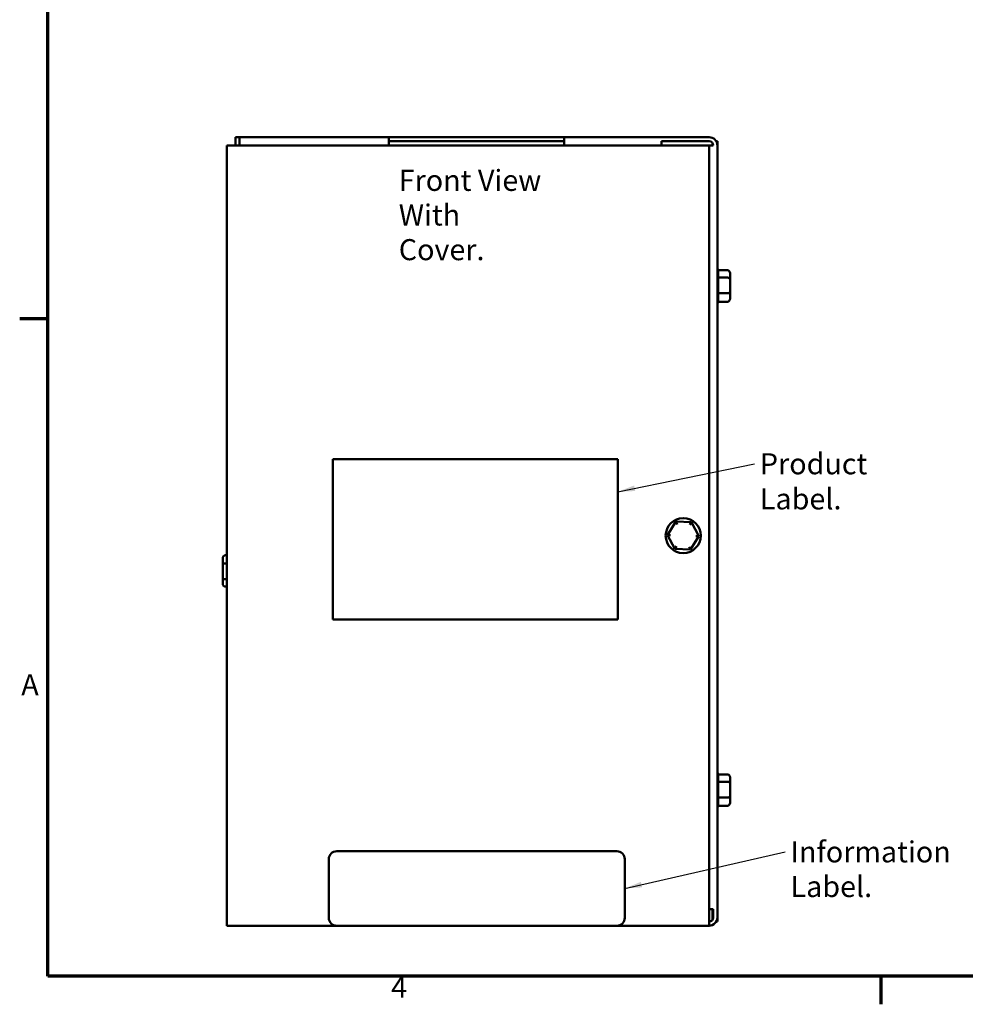
# Model space of a CAD drawing. Units: inches. Extents: x 1.1 to 49.5, y 0.6 to 38.5.
# Drawn here: x 1.4 to 13.8, y 0.8 to 13.7 of the extents above; entities that cross this region are included whole.
import ezdxf

# ---------------------------------------------------------------- set-up
doc = ezdxf.new("R2010")
doc.units = ezdxf.units.IN
doc.header["$LTSCALE"] = 2.3
doc.header["$MEASUREMENT"] = 0
doc.layers.get('0').update_dxf_attribs({"lineweight": 25})
for name, color, linetype, lineweight in [('Border (ANSI)', 7, 'Continuous', 70), ('Symbol (ANSI)', 7, 'Continuous', 25), ('Visible (ANSI)', 7, 'Continuous', 50)]:
    doc.layers.add(name, color=color, linetype=linetype, lineweight=lineweight)
doc.styles.add('Note Text (ANSI)', font='tahoma.ttf')
doc.dimstyles.new('Default (ANSI)$7', dxfattribs={"dimscale": 2.3, "dimtxt": 0.12, "dimasz": 0.098425, "dimexe": 0.125, "dimexo": 0.0625, "dimgap": 0.031496, "dimtad": 0, "dimtih": 1, "dimtoh": 1, "dimrnd": 1e-08, "dimzin": 4, "dimdsep": 46, "dimtxsty": 'Note Text (ANSI)', "dimcen": 0.09, "dimdle": 0.393701, "dimclrd": 256, "dimclre": 256, "dimclrt": 256, "dimadec": 0, "dimazin": 1, "dimtfac": 1, "dimtofl": 0, "dimtmove": 0, "dimatfit": 3, "dimfxl": 1, "dimtolj": 1, "dimtzin": 4, "dimlwd": -1, "dimlwe": -1, "dimarcsym": 0})

# ---------------------------------------------------------------- blocks, each defined once
blk = doc.blocks.new('Borders Default Border')
at = {"layer": 'Border (ANSI)'}
for p, q in [((0.75, 4.25), (0.59, 4.25)), ((5.5, 0.5), (5.5, 0.34))]:
    blk.add_line(p, q, dxfattribs=at)
at = {"layer": 'Border (ANSI)', "flags": 128}
blk.add_lwpolyline([(0.75, 0.5), (0.75, 16.5), (21.25, 16.5), (21.25, 0.5), (0.75, 0.5)], dxfattribs=at)
at = {"layer": 'Border (ANSI)', "char_height": 0.12, "attachment_point": 7, "style": 'Note Text (ANSI)'}
for s, insert in [('A', (0.599, 2.065)), ('4', (2.7081, 0.34))]:
    blk.add_mtext(s, dxfattribs=dict(at, insert=insert))

msp = doc.modelspace()

# ---------------------------------------------------------------- linework, layer by layer
at = {"layer": 'Visible (ANSI)'}
for p, q in [((4.2404, 12.156), (4.1854, 12.156)), ((4.1854, 12.156), (4.1854, 12.0479)), ((4.2404, 12.156), (6.1979, 12.156)), ((4.2404, 12.0479), (4.2404, 12.156)), ((6.1979, 12.156), (8.4979, 12.156)), ((6.1979, 12.0479), (6.1979, 12.156)), ((8.4979, 12.156), (10.3979, 12.156)), ((8.4979, 12.156), (8.4979, 12.0479)), ((4.0729, 12.0479), (4.1829, 12.0479)), ((4.0729, 1.8129), (4.0729, 12.0479)), ((10.3979, 12.0479), (4.1829, 12.0479)), ((8.4979, 12.102), (6.1979, 12.102)), ((10.3988, 12.102), (9.7753, 12.102)), ((9.7753, 12.102), (9.7753, 12.0479)), ((10.3979, 1.8129), (10.3979, 12.0479)), ((10.4538, 12.0461), (10.3979, 12.0461)), ((10.4435, 12.0461), (10.4435, 12.0791)), ((10.4538, 12.0461), (10.4538, 12.047)), ((10.4926, 12.102), (10.5113, 12.102)), ((10.5079, 12.0461), (10.5079, 1.9229)), ((10.5113, 12.102), (10.5113, 11.3832)), ((10.5113, 11.3832), (10.5079, 11.3832)), ((10.5113, 10.4309), (10.5113, 11.3832)), ((10.639, 10.4108), (10.5193, 10.4108)), ((10.5194, 10.4087), (10.5194, 10.3161)), ((10.6735, 10.2928), (10.6735, 10.371)), ((10.639, 10.3139), (10.5193, 10.3139)), ((10.5194, 10.3095), (10.5194, 10.1121)), ((10.6735, 10.1263), (10.6735, 10.2928)), ((10.639, 10.1076), (10.5193, 10.1076)), ((10.5194, 10.1052), (10.5194, 10.0005)), ((10.6735, 10.0379), (10.6735, 10.1263)), ((10.5113, 3.8184), (10.5113, 9.978)), ((10.639, 9.9981), (10.5193, 9.9981)), ((5.4639, 7.9322), (5.4639, 5.8277)), ((9.2014, 7.9322), (5.4639, 7.9322)), ((9.2014, 5.8277), (9.2014, 7.9322)), ((9.9625, 7.1128), (9.853, 6.9377)), ((10.1688, 7.1055), (9.9625, 7.1128)), ((9.9812, 7.0776), (9.9625, 7.1128)), ((10.1688, 7.1055), (10.1477, 7.0717)), ((10.2657, 6.9231), (10.1688, 7.1055)), ((9.8928, 6.9363), (9.853, 6.9377)), ((9.853, 6.9377), (9.9499, 6.7553)), ((10.1562, 6.7481), (10.2657, 6.9231)), ((10.2259, 6.9245), (10.2657, 6.9231)), ((9.971, 6.7891), (9.9499, 6.7553)), ((9.9499, 6.7553), (10.1562, 6.7481)), ((10.1375, 6.7832), (10.1562, 6.7481)), ((4.0207, 6.6335), (4.0207, 6.5451)), ((4.0552, 6.6733), (4.0729, 6.6733)), ((4.0207, 6.5451), (4.0207, 6.3786)), ((4.0552, 6.5638), (4.0729, 6.5638)), ((4.0207, 6.3786), (4.0207, 6.3004)), ((4.0552, 6.3575), (4.0729, 6.3575)), ((4.0552, 6.2606), (4.0729, 6.2606)), ((5.4639, 5.8277), (9.2014, 5.8277)), ((10.639, 3.7983), (10.5193, 3.7983)), ((10.5194, 3.7962), (10.5194, 3.7036)), ((10.6735, 3.6803), (10.6735, 3.7585)), ((10.639, 3.7014), (10.5193, 3.7014)), ((10.5194, 3.697), (10.5194, 3.4996)), ((10.6735, 3.5138), (10.6735, 3.6803)), ((10.639, 3.4951), (10.5193, 3.4951)), ((10.5194, 3.4927), (10.5194, 3.388)), ((10.6735, 3.4254), (10.6735, 3.5138)), ((10.5113, 2.5915), (10.5113, 3.3655)), ((10.639, 3.3856), (10.5193, 3.3856)), ((9.1889, 2.7904), (5.5146, 2.7904)), ((5.4111, 2.6869), (5.4111, 1.9164)), ((9.2924, 1.9164), (9.2924, 2.6869)), ((10.5079, 2.5915), (10.5113, 2.5915)), ((10.5113, 2.5915), (10.5113, 1.867)), ((10.3979, 2.0319), (10.4538, 2.0319)), ((10.4435, 1.8898), (10.4435, 2.0319)), ((10.4538, 1.9219), (10.4538, 2.0319)), ((4.0729, 1.8129), (4.1829, 1.8129)), ((5.5146, 1.8129), (4.1829, 1.8129)), ((5.5146, 1.8129), (9.1889, 1.8129)), ((10.3979, 1.8129), (9.1889, 1.8129)), ((10.3979, 1.867), (10.3988, 1.867)), ((10.5113, 1.867), (10.4926, 1.867))]:
    msp.add_line(p, q, dxfattribs=at)
msp.add_circle((10.0594, 6.9304), 0.23, dxfattribs=at)
for centre, radius, start, end in [((10.3979, 12.0461), 0.1099, 0, 90), ((10.3988, 12.047), 0.055, 0, 90), ((10.4849, 10.4087), 0.0345, 0, 48.18969), ((10.4849, 10.0002), 0.0345, 311.81031, 356.55066), ((10.4849, 3.7962), 0.0345, 0, 48.18969), ((10.4849, 3.3877), 0.0345, 311.81031, 356.55066), ((5.5146, 2.6869), 0.1035, 90, 180), ((9.1889, 2.6869), 0.1035, 0, 90), ((5.5146, 1.9164), 0.1035, 180, 270), ((9.1889, 1.9164), 0.1035, 270, 0), ((10.3979, 1.9229), 0.1099, 270, 0), ((10.3988, 1.9219), 0.055, 270, 0)]:
    msp.add_arc(centre, radius, start, end, dxfattribs=at)
for centre, major_axis, ratio, start_param, end_param in [((10.639, 10.371), (0, -0.0398), 0.8665642, 1.5707963, 3.1415927), ((10.639, 10.2928), (-0.0345, 0), 0.6122482, 3.1415927, 4.712389), ((10.639, 10.1263), (-0.0345, 0), 0.5417344, 1.5707963, 3.1415927), ((10.639, 10.0379), (0, 0.0398), 0.8665642, 3.1415927, 4.712389), ((4.0552, 6.6335), (0, -0.0398), 0.8665642, 3.1415927, 4.712389), ((4.0552, 6.5451), (0.0345, 0), 0.5417344, 1.5707963, 3.1415927), ((4.0552, 6.3786), (0.0345, 0), 0.6122482, 3.1415927, 4.712389), ((4.0552, 6.3004), (0, 0.0398), 0.8665642, 1.5707963, 3.1415927), ((10.639, 3.7585), (0, -0.0398), 0.8665642, 1.5707963, 3.1415927), ((10.639, 3.6803), (-0.0345, 0), 0.6122482, 3.1415927, 4.712389), ((10.639, 3.5138), (-0.0345, 0), 0.5417344, 1.5707963, 3.1415927), ((10.639, 3.4254), (0, 0.0398), 0.8665642, 3.1415927, 4.712389)]:
    msp.add_ellipse(centre, major_axis=major_axis, ratio=ratio, start_param=start_param, end_param=end_param, dxfattribs=at)
for points in [[(10.5194, 10.3161), (10.5194, 10.3154), (10.5193, 10.3147), (10.5193, 10.3139)], [(10.5193, 10.3139), (10.5193, 10.3124), (10.5194, 10.3109), (10.5194, 10.3095)], [(10.5194, 10.1121), (10.5194, 10.1106), (10.5193, 10.1091), (10.5193, 10.1076)], [(10.5193, 10.1076), (10.5193, 10.1068), (10.5194, 10.106), (10.5194, 10.1052)], [(10.5194, 10.0005), (10.5194, 9.9997), (10.5193, 9.9989), (10.5193, 9.9981)], [(10.5194, 3.7036), (10.5194, 3.7029), (10.5193, 3.7022), (10.5193, 3.7014)], [(10.5193, 3.7014), (10.5193, 3.6999), (10.5194, 3.6984), (10.5194, 3.697)], [(10.5194, 3.4996), (10.5194, 3.4981), (10.5193, 3.4966), (10.5193, 3.4951)], [(10.5193, 3.4951), (10.5193, 3.4943), (10.5194, 3.4935), (10.5194, 3.4927)], [(10.5194, 3.388), (10.5194, 3.3872), (10.5193, 3.3864), (10.5193, 3.3856)]]:
    msp.add_open_spline(points, degree=3, dxfattribs=at)

# ---------------------------------------------------------------- block references
at = {"xscale": 2.299999999999999, "yscale": 2.299999999999999, "zscale": 2.299999999999999}
msp.add_blockref('Borders Default Border', (0, 0), dxfattribs=at)

# ---------------------------------------------------------------- texts
at = {"layer": 'Symbol (ANSI)', "char_height": 0.276, "attachment_point": 1, "line_spacing_factor": 0.987884, "style": 'Note Text (ANSI)'}
for s, insert, width in [('{\\fTahoma|b0|i0;Front View\\P\\fTahoma|b0|i0;With Cover.}', (6.329, 11.7275), 1.960629), ('{\\fTahoma|b0|i0;Information \\P\\fTahoma|b0|i0;Label.}', (11.4678, 2.9196), 2.084762)]:
    msp.add_mtext(s, dxfattribs=dict(at, insert=insert, width=width))
at = {"layer": 'Symbol (ANSI)', "insert": (11.0657, 8.0099), "char_height": 0.276, "width": 2.39364, "attachment_point": 1, "style": 'Note Text (ANSI)'}
msp.add_mtext('{\\fTahoma|b0|i0;Product Label.}', dxfattribs=at)

# ---------------------------------------------------------------- leaders
at = {"layer": 'Symbol (ANSI)', "annotation_type": 0, "has_hookline": 1, "hookline_direction": 1}
for points, text_width in [([(9.2014, 7.5052), (10.9932, 7.8719)], 2.3305), ([(9.2924, 2.3017), (11.3954, 2.7816)], 1.9257)]:
    msp.add_leader(points, dimstyle='Default (ANSI)$7', override={"dimtad": 0}, dxfattribs=dict(at, text_width=text_width))

doc.saveas('drawing.dxf')
